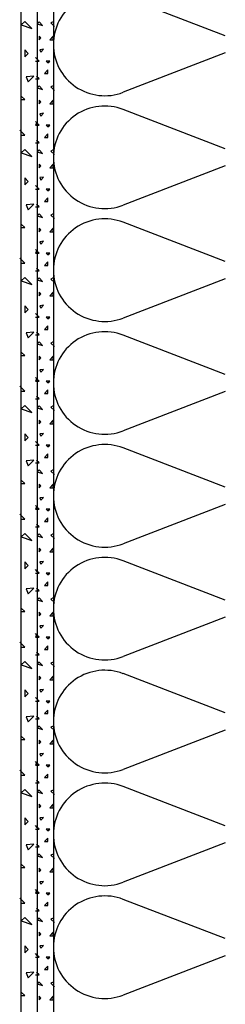
# Model space of a CAD drawing. Extents: x 1 to 1.182, y 1 to 1.271.
# Drawn here: x 1.047 to 1.054, y 1.098 to 1.131 of the extents above; entities that cross this region are included whole.
import ezdxf

# ---------------------------------------------------------------- set-up
doc = ezdxf.new("R2010")
doc.units = 0
doc.header["$LTSCALE"] = 0.25
doc.header["$MEASUREMENT"] = 0
doc.linetypes.add('GROB_GESTRICHELT', pattern=[1, 0.5, -0.5])
for name, color, linetype in [('DHPSystem', 7, 'CONTINUOUS'), ('DLIN', 7, 'CONTINUOUS'), ('Fllung', 7, 'CONTINUOUS')]:
    doc.layers.add(name, color=color, linetype=linetype)

# ---------------------------------------------------------------- blocks, each defined once
blk = doc.blocks.new('*HATCH111212')
at = {"layer": 'Fllung', "color": 7, "linetype": 'Continuous'}
for p, q in [((1.053978999999999, 1.130282999999999), (1.050602, 1.131585999999999)), ((1.053978999999999, 1.129715999999999), (1.050602, 1.128412999999999)), ((1.053978999999999, 1.126543), (1.050602, 1.127845999999999)), ((1.053978999999999, 1.125976), (1.050602, 1.124673)), ((1.053978999999999, 1.122802999999999), (1.050602, 1.124106)), ((1.053978999999999, 1.122236), (1.050602, 1.120932999999999)), ((1.053978999999999, 1.119062999999999), (1.050602, 1.120365999999999)), ((1.053978999999999, 1.118495999999999), (1.050602, 1.117193)), ((1.053978999999999, 1.115323), (1.050602, 1.116626)), ((1.053978999999999, 1.114755999999999), (1.050602, 1.113453)), ((1.053978999999999, 1.111582999999999), (1.050602, 1.112886)), ((1.053978999999999, 1.111016), (1.050602, 1.109712999999999)), ((1.053978999999999, 1.107843), (1.050602, 1.109145999999999)), ((1.053978999999999, 1.107275999999999), (1.050602, 1.105972999999999)), ((1.053978999999999, 1.104103), (1.050602, 1.105405999999999)), ((1.053978999999999, 1.103536), (1.050602, 1.102233)), ((1.053978999999999, 1.100362999999999), (1.050602, 1.101666)), ((1.053978999999999, 1.099795999999999), (1.050602, 1.098492999999999))]:
    blk.add_line(p, q, dxfattribs=at)
at = {"layer": 'Fllung', "color": 7}
for centre, start, end in [((1.049989999999999, 1.129998999999999), 68.913431, 180.000283), ((1.049989999999999, 1.129998999999999), 180.000283, 291.086569), ((1.049989999999999, 1.126259), 68.913431, 180.000283), ((1.049989999999999, 1.126259), 180.000283, 291.086569), ((1.049989999999999, 1.122519), 68.913431, 180.000283), ((1.049989999999999, 1.122519), 180.000283, 291.086569), ((1.049989999999999, 1.118779), 68.913431, 180.000283), ((1.049989999999999, 1.118779), 180.000283, 291.086569), ((1.049989999999999, 1.115038999999999), 68.913431, 180.000283), ((1.049989999999999, 1.115038999999999), 180.000283, 291.086569), ((1.049989999999999, 1.111299), 68.913431, 180.000283), ((1.049989999999999, 1.111299), 180.000283, 291.086569), ((1.049989999999999, 1.107558999999999), 68.913431, 180.000283), ((1.049989999999999, 1.107558999999999), 180.000283, 291.086569), ((1.049989999999999, 1.103819), 68.913431, 180.000283), ((1.049989999999999, 1.103819), 180.000283, 291.086569), ((1.049989999999999, 1.100079), 68.913431, 180.000283), ((1.049989999999999, 1.100079), 180.000283, 291.086569)]:
    blk.add_arc(centre, 0.0017, start, end, dxfattribs=at)
blk = doc.blocks.new('*HATCH121313')
at = {"layer": 'Fllung', "color": 7, "linetype": 'Continuous'}
for p, q in [((1.047341999999999, 1.130765), (1.047223999999999, 1.130646999999999)), ((1.047576999999999, 1.130529), (1.047341999999999, 1.130765)), ((1.047223999999999, 1.130646999999999), (1.047576999999999, 1.130529)), ((1.04746, 1.129704), (1.047341999999999, 1.129821999999999)), ((1.047341999999999, 1.129821999999999), (1.047341999999999, 1.129587)), ((1.047341999999999, 1.129587), (1.04746, 1.129704)), ((1.047647999999999, 1.128949999999999), (1.047388999999999, 1.128927)), ((1.047388999999999, 1.128927), (1.04746, 1.128762)), ((1.04746, 1.128762), (1.047647999999999, 1.128949999999999)), ((1.047341999999999, 1.128171999999999), (1.047223999999999, 1.12829)), ((1.047223999999999, 1.128171999999999), (1.047341999999999, 1.128171999999999)), ((1.047223999999999, 1.127112), (1.047177, 1.127159)), ((1.047341999999999, 1.126994), (1.047223999999999, 1.127112)), ((1.047757, 1.127409), (1.047695, 1.127346999999999)), ((1.047695, 1.127346999999999), (1.047757, 1.127346999999999)), ((1.047223999999999, 1.126994), (1.047341999999999, 1.126994)), ((1.047341999999999, 1.126522), (1.047223999999999, 1.126404999999999)), ((1.047576999999999, 1.126287), (1.047341999999999, 1.126522)), ((1.047223999999999, 1.126404999999999), (1.047576999999999, 1.126287)), ((1.04746, 1.125462), (1.047341999999999, 1.12558)), ((1.047341999999999, 1.12558), (1.047341999999999, 1.125344)), ((1.047341999999999, 1.125344), (1.04746, 1.125462)), ((1.047647999999999, 1.124708), (1.047388999999999, 1.124684)), ((1.047388999999999, 1.124684), (1.04746, 1.124519)), ((1.04746, 1.124519), (1.047647999999999, 1.124708)), ((1.047341999999999, 1.123929999999999), (1.047223999999999, 1.124047999999999)), ((1.047223999999999, 1.123929999999999), (1.047341999999999, 1.123929999999999)), ((1.047223999999999, 1.122869), (1.047177, 1.122916)), ((1.047341999999999, 1.122751), (1.047223999999999, 1.122869)), ((1.047757, 1.123167), (1.047695, 1.123105)), ((1.047695, 1.123105), (1.047757, 1.123105)), ((1.047223999999999, 1.122751), (1.047341999999999, 1.122751)), ((1.047341999999999, 1.122279999999999), (1.047223999999999, 1.122162)), ((1.047576999999999, 1.122044), (1.047341999999999, 1.122279999999999)), ((1.047223999999999, 1.122162), (1.047576999999999, 1.122044)), ((1.04746, 1.121218999999999), (1.047341999999999, 1.121337)), ((1.047341999999999, 1.121337), (1.047341999999999, 1.121101)), ((1.047341999999999, 1.121101), (1.04746, 1.121218999999999)), ((1.047647999999999, 1.120465), (1.047388999999999, 1.120441)), ((1.047388999999999, 1.120441), (1.04746, 1.120276)), ((1.04746, 1.120276), (1.047647999999999, 1.120465)), ((1.047341999999999, 1.119687), (1.047223999999999, 1.119804999999999)), ((1.047223999999999, 1.119687), (1.047341999999999, 1.119687)), ((1.047223999999999, 1.118626), (1.047177, 1.118673999999999)), ((1.047341999999999, 1.118508999999999), (1.047223999999999, 1.118626)), ((1.047757, 1.118924), (1.047695, 1.118862)), ((1.047695, 1.118862), (1.047757, 1.118862)), ((1.047223999999999, 1.118508999999999), (1.047341999999999, 1.118508999999999)), ((1.047341999999999, 1.118037), (1.047223999999999, 1.117919)), ((1.047576999999999, 1.117801999999999), (1.047341999999999, 1.118037)), ((1.047223999999999, 1.117919), (1.047576999999999, 1.117801999999999)), ((1.04746, 1.116977), (1.047341999999999, 1.117094)), ((1.047341999999999, 1.117094), (1.047341999999999, 1.116859)), ((1.047341999999999, 1.116859), (1.04746, 1.116977)), ((1.047647999999999, 1.116221999999999), (1.047388999999999, 1.116198999999999)), ((1.047388999999999, 1.116198999999999), (1.04746, 1.116033999999999)), ((1.04746, 1.116033999999999), (1.047647999999999, 1.116221999999999)), ((1.047341999999999, 1.115444), (1.047223999999999, 1.115562)), ((1.047223999999999, 1.115444), (1.047341999999999, 1.115444)), ((1.047223999999999, 1.114384), (1.047177, 1.114430999999999)), ((1.047341999999999, 1.114265999999999), (1.047223999999999, 1.114384)), ((1.047757, 1.114681), (1.047695, 1.11462)), ((1.047695, 1.11462), (1.047757, 1.11462)), ((1.047223999999999, 1.114265999999999), (1.047341999999999, 1.114265999999999)), ((1.047341999999999, 1.113795), (1.047223999999999, 1.113677)), ((1.047576999999999, 1.113558999999999), (1.047341999999999, 1.113795)), ((1.047223999999999, 1.113677), (1.047576999999999, 1.113558999999999)), ((1.04746, 1.112734), (1.047341999999999, 1.112851999999999)), ((1.047341999999999, 1.112851999999999), (1.047341999999999, 1.112616)), ((1.047341999999999, 1.112616), (1.04746, 1.112734)), ((1.047647999999999, 1.111979999999999), (1.047388999999999, 1.111955999999999)), ((1.047388999999999, 1.111955999999999), (1.04746, 1.111790999999999)), ((1.04746, 1.111790999999999), (1.047647999999999, 1.111979999999999)), ((1.047341999999999, 1.111202), (1.047223999999999, 1.11132)), ((1.047223999999999, 1.111202), (1.047341999999999, 1.111202)), ((1.047223999999999, 1.110141), (1.047177, 1.110187999999999)), ((1.047341999999999, 1.110022999999999), (1.047223999999999, 1.110141)), ((1.047757, 1.110438999999999), (1.047695, 1.110376999999999)), ((1.047695, 1.110376999999999), (1.047757, 1.110376999999999)), ((1.047223999999999, 1.110022999999999), (1.047341999999999, 1.110022999999999)), ((1.047341999999999, 1.109552), (1.047223999999999, 1.109434)), ((1.047576999999999, 1.109315999999999), (1.047341999999999, 1.109552)), ((1.047223999999999, 1.109434), (1.047576999999999, 1.109315999999999)), ((1.04746, 1.108490999999999), (1.047341999999999, 1.108608999999999)), ((1.047341999999999, 1.108608999999999), (1.047341999999999, 1.108373)), ((1.047341999999999, 1.108373), (1.04746, 1.108490999999999)), ((1.047647999999999, 1.107736999999999), (1.047388999999999, 1.107712999999999)), ((1.047388999999999, 1.107712999999999), (1.04746, 1.107547999999999)), ((1.04746, 1.107547999999999), (1.047647999999999, 1.107736999999999)), ((1.047341999999999, 1.106959), (1.047223999999999, 1.107077)), ((1.047223999999999, 1.106959), (1.047341999999999, 1.106959)), ((1.047223999999999, 1.105898999999999), (1.047177, 1.105945999999999)), ((1.047341999999999, 1.105780999999999), (1.047223999999999, 1.105898999999999)), ((1.047757, 1.106195999999999), (1.047695, 1.106133999999999)), ((1.047695, 1.106133999999999), (1.047757, 1.106133999999999)), ((1.047223999999999, 1.105780999999999), (1.047341999999999, 1.105780999999999)), ((1.047341999999999, 1.105309), (1.047223999999999, 1.105191)), ((1.047576999999999, 1.105073999999999), (1.047341999999999, 1.105309)), ((1.047223999999999, 1.105191), (1.047576999999999, 1.105073999999999)), ((1.04746, 1.104249), (1.047341999999999, 1.104365999999999)), ((1.047341999999999, 1.104365999999999), (1.047341999999999, 1.104130999999999)), ((1.047341999999999, 1.104130999999999), (1.04746, 1.104249)), ((1.047647999999999, 1.103493999999999), (1.047388999999999, 1.103470999999999)), ((1.047388999999999, 1.103470999999999), (1.04746, 1.103305999999999)), ((1.04746, 1.103305999999999), (1.047647999999999, 1.103493999999999)), ((1.047341999999999, 1.102716999999999), (1.047223999999999, 1.102834)), ((1.047223999999999, 1.102716999999999), (1.047341999999999, 1.102716999999999)), ((1.047223999999999, 1.101655999999999), (1.047177, 1.101703)), ((1.047757, 1.101952999999999), (1.047695, 1.101892)), ((1.047695, 1.101892), (1.047757, 1.101892)), ((1.047341999999999, 1.101537999999999), (1.047223999999999, 1.101655999999999)), ((1.047223999999999, 1.101537999999999), (1.047341999999999, 1.101537999999999)), ((1.047341999999999, 1.101067), (1.047223999999999, 1.100948999999999)), ((1.047576999999999, 1.100830999999999), (1.047341999999999, 1.101067)), ((1.047223999999999, 1.100948999999999), (1.047576999999999, 1.100830999999999)), ((1.04746, 1.100006), (1.047341999999999, 1.100123999999999)), ((1.047341999999999, 1.100123999999999), (1.047341999999999, 1.099887999999999)), ((1.047341999999999, 1.099887999999999), (1.04746, 1.100006)), ((1.047647999999999, 1.099252), (1.047388999999999, 1.099228)), ((1.047388999999999, 1.099228), (1.04746, 1.099062999999999)), ((1.04746, 1.099062999999999), (1.047647999999999, 1.099252)), ((1.047341999999999, 1.098473999999999), (1.047223999999999, 1.098592)), ((1.047223999999999, 1.098473999999999), (1.047341999999999, 1.098473999999999))]:
    blk.add_line(p, q, dxfattribs=at)
blk = doc.blocks.new('*HATCH131414')
at = {"layer": 'Fllung', "color": 7, "linetype": 'Continuous'}
for p, q in [((1.047816, 1.130745), (1.047757, 1.130686999999999)), ((1.047933999999999, 1.130627999999999), (1.047816, 1.130745)), ((1.048287, 1.130745), (1.048204999999999, 1.13071)), ((1.048204999999999, 1.13071), (1.048322999999999, 1.130592)), ((1.047757, 1.130686999999999), (1.047933999999999, 1.130627999999999)), ((1.047874999999999, 1.130214999999999), (1.047816, 1.130274)), ((1.047816, 1.130274), (1.047816, 1.130155999999999)), ((1.047816, 1.130155999999999), (1.047874999999999, 1.130214999999999)), ((1.048287, 1.130274), (1.048169, 1.130155999999999)), ((1.048169, 1.130155999999999), (1.048287, 1.130155999999999)), ((1.048287, 1.130155999999999), (1.048287, 1.130274)), ((1.047969, 1.129837999999999), (1.047838999999999, 1.129825999999999)), ((1.047838999999999, 1.129825999999999), (1.047874999999999, 1.129744)), ((1.047874999999999, 1.129744), (1.047969, 1.129837999999999)), ((1.047757, 1.129507999999999), (1.047698, 1.129566999999999)), ((1.047698, 1.129448999999999), (1.047757, 1.129448999999999)), ((1.047816, 1.129448999999999), (1.047757, 1.129507999999999)), ((1.047757, 1.129448999999999), (1.047816, 1.129448999999999)), ((1.048169, 1.129448999999999), (1.048051999999999, 1.129448999999999)), ((1.048051999999999, 1.129448999999999), (1.04811, 1.129389999999999)), ((1.04811, 1.129389999999999), (1.048169, 1.129448999999999)), ((1.04811, 1.129153999999999), (1.047992999999999, 1.129037)), ((1.04811, 1.129037), (1.04811, 1.129153999999999)), ((1.047698, 1.128859999999999), (1.047757, 1.128859999999999)), ((1.047816, 1.128859999999999), (1.047733, 1.128942)), ((1.047757, 1.128859999999999), (1.047816, 1.128859999999999)), ((1.047992999999999, 1.129037), (1.04811, 1.129037)), ((1.047816, 1.128624), (1.047757, 1.128565)), ((1.047757, 1.128565), (1.047933999999999, 1.128506)), ((1.047933999999999, 1.128506), (1.047816, 1.128624)), ((1.048287, 1.128624), (1.048204999999999, 1.128588999999999)), ((1.048204999999999, 1.128588999999999), (1.048322999999999, 1.128471)), ((1.047874999999999, 1.128094), (1.047816, 1.128152999999999)), ((1.047816, 1.128152999999999), (1.047816, 1.128035)), ((1.047816, 1.128035), (1.047874999999999, 1.128094)), ((1.048287, 1.128152999999999), (1.048169, 1.128035)), ((1.048287, 1.128035), (1.048287, 1.128152999999999)), ((1.048169, 1.128035), (1.048287, 1.128035)), ((1.047757, 1.127387), (1.047698, 1.127445999999999)), ((1.047969, 1.127717), (1.047838999999999, 1.127704999999999)), ((1.047838999999999, 1.127704999999999), (1.047874999999999, 1.127621999999999)), ((1.047874999999999, 1.127621999999999), (1.047969, 1.127717)), ((1.047698, 1.127328), (1.047757, 1.127328)), ((1.047816, 1.127328), (1.047757, 1.127387)), ((1.047757, 1.127328), (1.047816, 1.127328)), ((1.048169, 1.127328), (1.048051999999999, 1.127328)), ((1.048051999999999, 1.127328), (1.04811, 1.127269)), ((1.04811, 1.127269), (1.048169, 1.127328)), ((1.047816, 1.126738), (1.047733, 1.126820999999999)), ((1.04811, 1.127032999999999), (1.047992999999999, 1.126914999999999)), ((1.047992999999999, 1.126914999999999), (1.04811, 1.126914999999999)), ((1.04811, 1.126914999999999), (1.04811, 1.127032999999999)), ((1.047698, 1.126738), (1.047757, 1.126738)), ((1.047757, 1.126738), (1.047816, 1.126738)), ((1.047816, 1.126503), (1.047757, 1.126444)), ((1.047933999999999, 1.126384999999999), (1.047816, 1.126503)), ((1.048287, 1.126503), (1.048204999999999, 1.126467)), ((1.048204999999999, 1.126467), (1.048322999999999, 1.126349999999999)), ((1.047757, 1.126444), (1.047933999999999, 1.126384999999999)), ((1.047874999999999, 1.125971999999999), (1.047816, 1.126031)), ((1.047816, 1.126031), (1.047816, 1.125913999999999)), ((1.047816, 1.125913999999999), (1.047874999999999, 1.125971999999999)), ((1.048287, 1.126031), (1.048169, 1.125913999999999)), ((1.048169, 1.125913999999999), (1.048287, 1.125913999999999)), ((1.048287, 1.125913999999999), (1.048287, 1.126031)), ((1.047969, 1.125595), (1.047838999999999, 1.125583999999999)), ((1.047838999999999, 1.125583999999999), (1.047874999999999, 1.125501)), ((1.047874999999999, 1.125501), (1.047969, 1.125595)), ((1.047757, 1.125264999999999), (1.047698, 1.125323999999999)), ((1.047698, 1.125205999999999), (1.047757, 1.125205999999999)), ((1.047816, 1.125205999999999), (1.047757, 1.125264999999999)), ((1.047757, 1.125205999999999), (1.047816, 1.125205999999999)), ((1.048169, 1.125205999999999), (1.048051999999999, 1.125205999999999)), ((1.048051999999999, 1.125205999999999), (1.04811, 1.125148)), ((1.04811, 1.125148), (1.048169, 1.125205999999999)), ((1.04811, 1.124912), (1.047992999999999, 1.124794)), ((1.04811, 1.124794), (1.04811, 1.124912)), ((1.047698, 1.124616999999999), (1.047757, 1.124616999999999)), ((1.047816, 1.124616999999999), (1.047733, 1.1247)), ((1.047757, 1.124616999999999), (1.047816, 1.124616999999999)), ((1.047992999999999, 1.124794), (1.04811, 1.124794)), ((1.047816, 1.124380999999999), (1.047757, 1.124322999999999)), ((1.047757, 1.124322999999999), (1.047933999999999, 1.124263999999999)), ((1.047933999999999, 1.124263999999999), (1.047816, 1.124380999999999)), ((1.048287, 1.124380999999999), (1.048204999999999, 1.124345999999999)), ((1.048204999999999, 1.124345999999999), (1.048322999999999, 1.124228)), ((1.047874999999999, 1.123850999999999), (1.047816, 1.123909999999999)), ((1.047816, 1.123909999999999), (1.047816, 1.123791999999999)), ((1.047816, 1.123791999999999), (1.047874999999999, 1.123850999999999)), ((1.048287, 1.123909999999999), (1.048169, 1.123791999999999)), ((1.048287, 1.123791999999999), (1.048287, 1.123909999999999)), ((1.048169, 1.123791999999999), (1.048287, 1.123791999999999)), ((1.047757, 1.123144), (1.047698, 1.123203)), ((1.047969, 1.123474), (1.047838999999999, 1.123462)), ((1.047838999999999, 1.123462), (1.047874999999999, 1.123379999999999)), ((1.047874999999999, 1.123379999999999), (1.047969, 1.123474)), ((1.047698, 1.123085), (1.047757, 1.123085)), ((1.047816, 1.123085), (1.047757, 1.123144)), ((1.047757, 1.123085), (1.047816, 1.123085)), ((1.048169, 1.123085), (1.048051999999999, 1.123085)), ((1.048051999999999, 1.123085), (1.04811, 1.123026)), ((1.04811, 1.123026), (1.048169, 1.123085)), ((1.047816, 1.122495999999999), (1.047733, 1.122578)), ((1.04811, 1.122789999999999), (1.047992999999999, 1.122673)), ((1.047992999999999, 1.122673), (1.04811, 1.122673)), ((1.04811, 1.122673), (1.04811, 1.122789999999999)), ((1.047698, 1.122495999999999), (1.047757, 1.122495999999999)), ((1.047757, 1.122495999999999), (1.047816, 1.122495999999999)), ((1.047816, 1.12226), (1.047757, 1.122201)), ((1.047933999999999, 1.122141999999999), (1.047816, 1.12226)), ((1.048287, 1.12226), (1.048204999999999, 1.122225)), ((1.048204999999999, 1.122225), (1.048322999999999, 1.122106999999999)), ((1.047757, 1.122201), (1.047933999999999, 1.122141999999999)), ((1.047874999999999, 1.121729999999999), (1.047816, 1.121788999999999)), ((1.047816, 1.121788999999999), (1.047816, 1.121670999999999)), ((1.047816, 1.121670999999999), (1.047874999999999, 1.121729999999999)), ((1.048287, 1.121788999999999), (1.048169, 1.121670999999999)), ((1.048169, 1.121670999999999), (1.048287, 1.121670999999999)), ((1.048287, 1.121670999999999), (1.048287, 1.121788999999999)), ((1.047969, 1.121353), (1.047838999999999, 1.121340999999999)), ((1.047838999999999, 1.121340999999999), (1.047874999999999, 1.121258)), ((1.047874999999999, 1.121258), (1.047969, 1.121353)), ((1.047757, 1.121022999999999), (1.047698, 1.121081999999999)), ((1.047698, 1.120963999999999), (1.047757, 1.120963999999999)), ((1.047816, 1.120963999999999), (1.047757, 1.121022999999999)), ((1.047757, 1.120963999999999), (1.047816, 1.120963999999999)), ((1.048169, 1.120963999999999), (1.048051999999999, 1.120963999999999)), ((1.048051999999999, 1.120963999999999), (1.04811, 1.120904999999999)), ((1.04811, 1.120904999999999), (1.048169, 1.120963999999999)), ((1.04811, 1.120669), (1.047992999999999, 1.120551)), ((1.04811, 1.120551), (1.04811, 1.120669)), ((1.047698, 1.120374999999999), (1.047757, 1.120374999999999)), ((1.047816, 1.120374999999999), (1.047733, 1.120457)), ((1.047757, 1.120374999999999), (1.047816, 1.120374999999999)), ((1.047992999999999, 1.120551), (1.04811, 1.120551)), ((1.047816, 1.120138999999999), (1.047757, 1.120079999999999)), ((1.047757, 1.120079999999999), (1.047933999999999, 1.120020999999999)), ((1.047933999999999, 1.120020999999999), (1.047816, 1.120138999999999)), ((1.048287, 1.120138999999999), (1.048204999999999, 1.120103)), ((1.048204999999999, 1.120103), (1.048322999999999, 1.119986)), ((1.047874999999999, 1.119607999999999), (1.047816, 1.119666999999999)), ((1.047816, 1.119666999999999), (1.047816, 1.11955)), ((1.047816, 1.11955), (1.047874999999999, 1.119607999999999)), ((1.048287, 1.119666999999999), (1.048169, 1.11955)), ((1.048287, 1.11955), (1.048287, 1.119666999999999)), ((1.048169, 1.11955), (1.048287, 1.11955)), ((1.047757, 1.118900999999999), (1.047698, 1.118959999999999)), ((1.047969, 1.119230999999999), (1.047838999999999, 1.11922)), ((1.047838999999999, 1.11922), (1.047874999999999, 1.119137)), ((1.047874999999999, 1.119137), (1.047969, 1.119230999999999)), ((1.047698, 1.118842), (1.047757, 1.118842)), ((1.047816, 1.118842), (1.047757, 1.118900999999999)), ((1.047757, 1.118842), (1.047816, 1.118842)), ((1.048169, 1.118842), (1.048051999999999, 1.118842)), ((1.048051999999999, 1.118842), (1.04811, 1.118784)), ((1.04811, 1.118784), (1.048169, 1.118842)), ((1.047816, 1.118253), (1.047733, 1.118335999999999)), ((1.04811, 1.118547999999999), (1.047992999999999, 1.11843)), ((1.047992999999999, 1.11843), (1.04811, 1.11843)), ((1.04811, 1.11843), (1.04811, 1.118547999999999)), ((1.047698, 1.118253), (1.047757, 1.118253)), ((1.047757, 1.118253), (1.047816, 1.118253)), ((1.047816, 1.118017999999999), (1.047757, 1.117958999999999)), ((1.047933999999999, 1.117899999999999), (1.047816, 1.118017999999999)), ((1.048287, 1.118017999999999), (1.048204999999999, 1.117982)), ((1.048204999999999, 1.117982), (1.048322999999999, 1.117863999999999)), ((1.047757, 1.117958999999999), (1.047933999999999, 1.117899999999999)), ((1.047874999999999, 1.117487), (1.047816, 1.117545999999999)), ((1.047816, 1.117545999999999), (1.047816, 1.117428)), ((1.047816, 1.117428), (1.047874999999999, 1.117487)), ((1.048287, 1.117545999999999), (1.048169, 1.117428)), ((1.048169, 1.117428), (1.048287, 1.117428)), ((1.048287, 1.117428), (1.048287, 1.117545999999999)), ((1.047969, 1.11711), (1.047838999999999, 1.117097999999999)), ((1.047838999999999, 1.117097999999999), (1.047874999999999, 1.117016)), ((1.047874999999999, 1.117016), (1.047969, 1.11711)), ((1.047757, 1.116779999999999), (1.047698, 1.116838999999999)), ((1.047698, 1.116720999999999), (1.047757, 1.116720999999999)), ((1.047816, 1.116720999999999), (1.047757, 1.116779999999999)), ((1.047757, 1.116720999999999), (1.047816, 1.116720999999999)), ((1.048169, 1.116720999999999), (1.048051999999999, 1.116720999999999)), ((1.048051999999999, 1.116720999999999), (1.04811, 1.116662)), ((1.04811, 1.116662), (1.048169, 1.116720999999999)), ((1.04811, 1.116427), (1.047992999999999, 1.116308999999999)), ((1.04811, 1.116308999999999), (1.04811, 1.116427)), ((1.047698, 1.116131999999999), (1.047757, 1.116131999999999)), ((1.047816, 1.116131999999999), (1.047733, 1.116214)), ((1.047757, 1.116131999999999), (1.047816, 1.116131999999999)), ((1.047992999999999, 1.116308999999999), (1.04811, 1.116308999999999)), ((1.047816, 1.115895999999999), (1.047757, 1.115837)), ((1.047757, 1.115837), (1.047933999999999, 1.115778)), ((1.047933999999999, 1.115778), (1.047816, 1.115895999999999)), ((1.048287, 1.115895999999999), (1.048204999999999, 1.115860999999999)), ((1.048204999999999, 1.115860999999999), (1.048322999999999, 1.115742999999999)), ((1.047874999999999, 1.115366), (1.047816, 1.115425)), ((1.047816, 1.115425), (1.047816, 1.115307)), ((1.047816, 1.115307), (1.047874999999999, 1.115366)), ((1.048287, 1.115425), (1.048169, 1.115307)), ((1.048287, 1.115307), (1.048287, 1.115425)), ((1.048169, 1.115307), (1.048287, 1.115307)), ((1.047757, 1.114659), (1.047698, 1.114718)), ((1.047969, 1.114989), (1.047838999999999, 1.114977)), ((1.047838999999999, 1.114977), (1.047874999999999, 1.114894)), ((1.047874999999999, 1.114894), (1.047969, 1.114989)), ((1.047698, 1.1146), (1.047757, 1.1146)), ((1.047816, 1.1146), (1.047757, 1.114659)), ((1.047757, 1.1146), (1.047816, 1.1146)), ((1.048169, 1.1146), (1.048051999999999, 1.1146)), ((1.048051999999999, 1.1146), (1.04811, 1.114541)), ((1.04811, 1.114541), (1.048169, 1.1146)), ((1.047816, 1.114011), (1.047733, 1.114092999999999)), ((1.04811, 1.114304999999999), (1.047992999999999, 1.114187)), ((1.047992999999999, 1.114187), (1.04811, 1.114187)), ((1.04811, 1.114187), (1.04811, 1.114304999999999)), ((1.047698, 1.114011), (1.047757, 1.114011)), ((1.047757, 1.114011), (1.047816, 1.114011)), ((1.047816, 1.113774999999999), (1.047757, 1.113715999999999)), ((1.047933999999999, 1.113656999999999), (1.047816, 1.113774999999999)), ((1.048287, 1.113774999999999), (1.048204999999999, 1.113739999999999)), ((1.048204999999999, 1.113739999999999), (1.048322999999999, 1.113621999999999)), ((1.047757, 1.113715999999999), (1.047933999999999, 1.113656999999999)), ((1.047874999999999, 1.113245), (1.047816, 1.113303)), ((1.047816, 1.113303), (1.047816, 1.113186)), ((1.047816, 1.113186), (1.047874999999999, 1.113245)), ((1.048287, 1.113303), (1.048169, 1.113186)), ((1.048169, 1.113186), (1.048287, 1.113186)), ((1.048287, 1.113186), (1.048287, 1.113303)), ((1.047969, 1.112867), (1.047838999999999, 1.112855999999999)), ((1.047838999999999, 1.112855999999999), (1.047874999999999, 1.112773)), ((1.047874999999999, 1.112773), (1.047969, 1.112867)), ((1.047757, 1.112537), (1.047698, 1.112595999999999)), ((1.047698, 1.112478999999999), (1.047757, 1.112478999999999)), ((1.047816, 1.112478999999999), (1.047757, 1.112537)), ((1.047757, 1.112478999999999), (1.047816, 1.112478999999999)), ((1.048169, 1.112478999999999), (1.048051999999999, 1.112478999999999)), ((1.048051999999999, 1.112478999999999), (1.04811, 1.112419999999999)), ((1.04811, 1.112419999999999), (1.048169, 1.112478999999999)), ((1.04811, 1.112184), (1.047992999999999, 1.112065999999999)), ((1.04811, 1.112065999999999), (1.04811, 1.112184)), ((1.047698, 1.111888999999999), (1.047757, 1.111888999999999)), ((1.047816, 1.111888999999999), (1.047733, 1.111971999999999)), ((1.047757, 1.111888999999999), (1.047816, 1.111888999999999)), ((1.047992999999999, 1.112065999999999), (1.04811, 1.112065999999999)), ((1.047816, 1.111654), (1.047757, 1.111595)), ((1.047757, 1.111595), (1.047933999999999, 1.111536)), ((1.047933999999999, 1.111536), (1.047816, 1.111654)), ((1.048287, 1.111654), (1.048204999999999, 1.111617999999999)), ((1.048204999999999, 1.111617999999999), (1.048322999999999, 1.111499999999999)), ((1.047874999999999, 1.111122999999999), (1.047816, 1.111181999999999)), ((1.047816, 1.111181999999999), (1.047816, 1.111064)), ((1.047816, 1.111064), (1.047874999999999, 1.111122999999999)), ((1.048287, 1.111181999999999), (1.048169, 1.111064)), ((1.048287, 1.111064), (1.048287, 1.111181999999999)), ((1.048169, 1.111064), (1.048287, 1.111064)), ((1.047757, 1.110416), (1.047698, 1.110475)), ((1.047969, 1.110746), (1.047838999999999, 1.110734)), ((1.047838999999999, 1.110734), (1.047874999999999, 1.110651999999999)), ((1.047874999999999, 1.110651999999999), (1.047969, 1.110746)), ((1.047698, 1.110357), (1.047757, 1.110357)), ((1.047816, 1.110357), (1.047757, 1.110416)), ((1.047757, 1.110357), (1.047816, 1.110357)), ((1.048169, 1.110357), (1.048051999999999, 1.110357)), ((1.048051999999999, 1.110357), (1.04811, 1.110298)), ((1.04811, 1.110298), (1.048169, 1.110357)), ((1.047816, 1.109768), (1.047733, 1.10985)), ((1.04811, 1.110063), (1.047992999999999, 1.109945)), ((1.047992999999999, 1.109945), (1.04811, 1.109945)), ((1.04811, 1.109945), (1.04811, 1.110063)), ((1.047698, 1.109768), (1.047757, 1.109768)), ((1.047757, 1.109768), (1.047816, 1.109768)), ((1.047816, 1.109531999999999), (1.047757, 1.109472999999999)), ((1.047933999999999, 1.109413999999999), (1.047816, 1.109531999999999)), ((1.048287, 1.109531999999999), (1.048204999999999, 1.109496999999999)), ((1.048204999999999, 1.109496999999999), (1.048322999999999, 1.109379)), ((1.047757, 1.109472999999999), (1.047933999999999, 1.109413999999999)), ((1.047874999999999, 1.109002), (1.047816, 1.109061)), ((1.047816, 1.109061), (1.047816, 1.108943)), ((1.047816, 1.108943), (1.047874999999999, 1.109002)), ((1.048287, 1.109061), (1.048169, 1.108943)), ((1.048169, 1.108943), (1.048287, 1.108943)), ((1.048287, 1.108943), (1.048287, 1.109061)), ((1.047969, 1.108624999999999), (1.047838999999999, 1.108612999999999)), ((1.047838999999999, 1.108612999999999), (1.047874999999999, 1.10853)), ((1.047874999999999, 1.10853), (1.047969, 1.108624999999999)), ((1.047757, 1.108295), (1.047698, 1.108354)), ((1.047698, 1.108235999999999), (1.047757, 1.108235999999999)), ((1.047816, 1.108235999999999), (1.047757, 1.108295)), ((1.047757, 1.108235999999999), (1.047816, 1.108235999999999)), ((1.048169, 1.108235999999999), (1.048051999999999, 1.108235999999999)), ((1.048051999999999, 1.108235999999999), (1.04811, 1.108176999999999)), ((1.04811, 1.108176999999999), (1.048169, 1.108235999999999)), ((1.04811, 1.107941), (1.047992999999999, 1.107823)), ((1.04811, 1.107823), (1.04811, 1.107941)), ((1.047698, 1.107646999999999), (1.047757, 1.107646999999999)), ((1.047816, 1.107646999999999), (1.047733, 1.107729)), ((1.047757, 1.107646999999999), (1.047816, 1.107646999999999)), ((1.047992999999999, 1.107823), (1.04811, 1.107823)), ((1.047816, 1.107411), (1.047757, 1.107352)), ((1.047757, 1.107352), (1.047933999999999, 1.107293)), ((1.047933999999999, 1.107293), (1.047816, 1.107411)), ((1.048287, 1.107411), (1.048204999999999, 1.107375999999999)), ((1.048204999999999, 1.107375999999999), (1.048322999999999, 1.107258)), ((1.047874999999999, 1.106881), (1.047816, 1.10694)), ((1.047816, 1.10694), (1.047816, 1.106821999999999)), ((1.047816, 1.106821999999999), (1.047874999999999, 1.106881)), ((1.048287, 1.10694), (1.048169, 1.106821999999999)), ((1.048287, 1.106821999999999), (1.048287, 1.10694)), ((1.048169, 1.106821999999999), (1.048287, 1.106821999999999)), ((1.047757, 1.106172999999999), (1.047698, 1.106231999999999)), ((1.047969, 1.106503), (1.047838999999999, 1.106492)), ((1.047838999999999, 1.106492), (1.047874999999999, 1.106408999999999)), ((1.047874999999999, 1.106408999999999), (1.047969, 1.106503)), ((1.047698, 1.106114999999999), (1.047757, 1.106114999999999)), ((1.047816, 1.106114999999999), (1.047757, 1.106172999999999)), ((1.047757, 1.106114999999999), (1.047816, 1.106114999999999)), ((1.048169, 1.106114999999999), (1.048051999999999, 1.106114999999999)), ((1.048051999999999, 1.106114999999999), (1.04811, 1.106055999999999)), ((1.04811, 1.106055999999999), (1.048169, 1.106114999999999)), ((1.047816, 1.105525), (1.047733, 1.105607999999999)), ((1.04811, 1.10582), (1.047992999999999, 1.105701999999999)), ((1.047992999999999, 1.105701999999999), (1.04811, 1.105701999999999)), ((1.04811, 1.105701999999999), (1.04811, 1.10582)), ((1.047698, 1.105525), (1.047757, 1.105525)), ((1.047757, 1.105525), (1.047816, 1.105525)), ((1.047816, 1.105289999999999), (1.047757, 1.105230999999999)), ((1.047933999999999, 1.105172), (1.047816, 1.105289999999999)), ((1.048287, 1.105289999999999), (1.048204999999999, 1.105254)), ((1.048204999999999, 1.105254), (1.048322999999999, 1.105136)), ((1.047757, 1.105230999999999), (1.047933999999999, 1.105172)), ((1.047874999999999, 1.104759), (1.047816, 1.104818)), ((1.047816, 1.104818), (1.047816, 1.1047)), ((1.047816, 1.1047), (1.047874999999999, 1.104759)), ((1.048287, 1.104818), (1.048169, 1.1047)), ((1.048169, 1.1047), (1.048287, 1.1047)), ((1.048287, 1.1047), (1.048287, 1.104818)), ((1.047969, 1.104381999999999), (1.047838999999999, 1.10437)), ((1.047838999999999, 1.10437), (1.047874999999999, 1.104287999999999)), ((1.047874999999999, 1.104287999999999), (1.047969, 1.104381999999999)), ((1.047757, 1.104052), (1.047698, 1.104111)), ((1.047698, 1.103993), (1.047757, 1.103993)), ((1.047816, 1.103993), (1.047757, 1.104052)), ((1.047757, 1.103993), (1.047816, 1.103993)), ((1.048169, 1.103993), (1.048051999999999, 1.103993)), ((1.048051999999999, 1.103993), (1.04811, 1.103933999999999)), ((1.04811, 1.103933999999999), (1.048169, 1.103993)), ((1.04811, 1.103698999999999), (1.047992999999999, 1.103580999999999)), ((1.04811, 1.103580999999999), (1.04811, 1.103698999999999)), ((1.047698, 1.103404), (1.047757, 1.103404)), ((1.047816, 1.103404), (1.047733, 1.103485999999999)), ((1.047757, 1.103404), (1.047816, 1.103404)), ((1.047992999999999, 1.103580999999999), (1.04811, 1.103580999999999)), ((1.047816, 1.103167999999999), (1.047757, 1.103109)), ((1.047757, 1.103109), (1.047933999999999, 1.10305)), ((1.047933999999999, 1.10305), (1.047816, 1.103167999999999)), ((1.048287, 1.103167999999999), (1.048204999999999, 1.103132999999999)), ((1.048204999999999, 1.103132999999999), (1.048322999999999, 1.103014999999999)), ((1.047874999999999, 1.102638), (1.047816, 1.102697)), ((1.047816, 1.102697), (1.047816, 1.102579)), ((1.047816, 1.102579), (1.047874999999999, 1.102638)), ((1.048287, 1.102697), (1.048169, 1.102579)), ((1.048287, 1.102579), (1.048287, 1.102697)), ((1.048169, 1.102579), (1.048287, 1.102579)), ((1.047757, 1.101930999999999), (1.047698, 1.10199)), ((1.047969, 1.102261), (1.047838999999999, 1.102249)), ((1.047838999999999, 1.102249), (1.047874999999999, 1.102166999999999)), ((1.047874999999999, 1.102166999999999), (1.047969, 1.102261)), ((1.047698, 1.101871999999999), (1.047757, 1.101871999999999)), ((1.047816, 1.101871999999999), (1.047757, 1.101930999999999)), ((1.047757, 1.101871999999999), (1.047816, 1.101871999999999)), ((1.048169, 1.101871999999999), (1.048051999999999, 1.101871999999999)), ((1.048051999999999, 1.101871999999999), (1.04811, 1.101812999999999)), ((1.04811, 1.101812999999999), (1.048169, 1.101871999999999)), ((1.047816, 1.101283), (1.047733, 1.101364999999999)), ((1.04811, 1.101577), (1.047992999999999, 1.101458999999999)), ((1.047992999999999, 1.101458999999999), (1.04811, 1.101458999999999)), ((1.04811, 1.101458999999999), (1.04811, 1.101577)), ((1.047698, 1.101283), (1.047757, 1.101283)), ((1.047757, 1.101283), (1.047816, 1.101283)), ((1.047816, 1.101046999999999), (1.047757, 1.100987999999999)), ((1.047933999999999, 1.100929), (1.047816, 1.101046999999999)), ((1.048287, 1.101046999999999), (1.048204999999999, 1.101012)), ((1.048204999999999, 1.101012), (1.048322999999999, 1.100894)), ((1.047757, 1.100987999999999), (1.047933999999999, 1.100929)), ((1.047874999999999, 1.100516999999999), (1.047816, 1.100575999999999)), ((1.047816, 1.100575999999999), (1.047816, 1.100457999999999)), ((1.047816, 1.100457999999999), (1.047874999999999, 1.100516999999999)), ((1.048287, 1.100575999999999), (1.048169, 1.100457999999999)), ((1.048169, 1.100457999999999), (1.048287, 1.100457999999999)), ((1.048287, 1.100457999999999), (1.048287, 1.100575999999999)), ((1.047969, 1.100138999999999), (1.047838999999999, 1.100127999999999)), ((1.047838999999999, 1.100127999999999), (1.047874999999999, 1.100045)), ((1.047874999999999, 1.100045), (1.047969, 1.100138999999999)), ((1.047757, 1.099809), (1.047698, 1.099868)), ((1.047698, 1.099750999999999), (1.047757, 1.099750999999999)), ((1.047816, 1.099750999999999), (1.047757, 1.099809)), ((1.047757, 1.099750999999999), (1.047816, 1.099750999999999)), ((1.048169, 1.099750999999999), (1.048051999999999, 1.099750999999999)), ((1.048051999999999, 1.099750999999999), (1.04811, 1.099692)), ((1.04811, 1.099692), (1.048169, 1.099750999999999)), ((1.04811, 1.099455999999999), (1.047992999999999, 1.099337999999999)), ((1.04811, 1.099337999999999), (1.04811, 1.099455999999999)), ((1.047698, 1.099161), (1.047757, 1.099161)), ((1.047816, 1.099161), (1.047733, 1.099244)), ((1.047757, 1.099161), (1.047816, 1.099161)), ((1.047992999999999, 1.099337999999999), (1.04811, 1.099337999999999)), ((1.047816, 1.098926), (1.047757, 1.098867)), ((1.047757, 1.098867), (1.047933999999999, 1.098808)), ((1.047933999999999, 1.098808), (1.047816, 1.098926)), ((1.048287, 1.098926), (1.048204999999999, 1.098889999999999)), ((1.048204999999999, 1.098889999999999), (1.048322999999999, 1.098771999999999)), ((1.047874999999999, 1.098395), (1.047816, 1.098454)), ((1.047816, 1.098454), (1.047816, 1.098335999999999)), ((1.047816, 1.098335999999999), (1.047874999999999, 1.098395)), ((1.048287, 1.098454), (1.048169, 1.098335999999999)), ((1.048287, 1.098335999999999), (1.048287, 1.098454)), ((1.048169, 1.098335999999999), (1.048287, 1.098335999999999))]:
    blk.add_line(p, q, dxfattribs=at)

msp = doc.modelspace()

# ---------------------------------------------------------------- linework, layer by layer
at = {"layer": 'DLIN', "color": 7, "linetype": 'GROB_GESTRICHELT'}
msp.add_line((1.047757, 1.19147), (1.047757, 1.038369), dxfattribs=at)
at = {"layer": 'DLIN', "color": 7, "linetype": 'Continuous'}
for p, q in [((1.048289999999999, 1.191477), (1.048291, 1.038369)), ((1.047223999999999, 1.038369), (1.047223999999999, 1.191055999999999))]:
    msp.add_line(p, q, dxfattribs=at)

# ---------------------------------------------------------------- block references
at = {"layer": 'DHPSystem', "color": 7, "linetype": 'Continuous'}
for name in ['*HATCH111212', '*HATCH131414', '*HATCH121313']:
    msp.add_blockref(name, (0, 0), dxfattribs=at)

doc.saveas('drawing.dxf')
